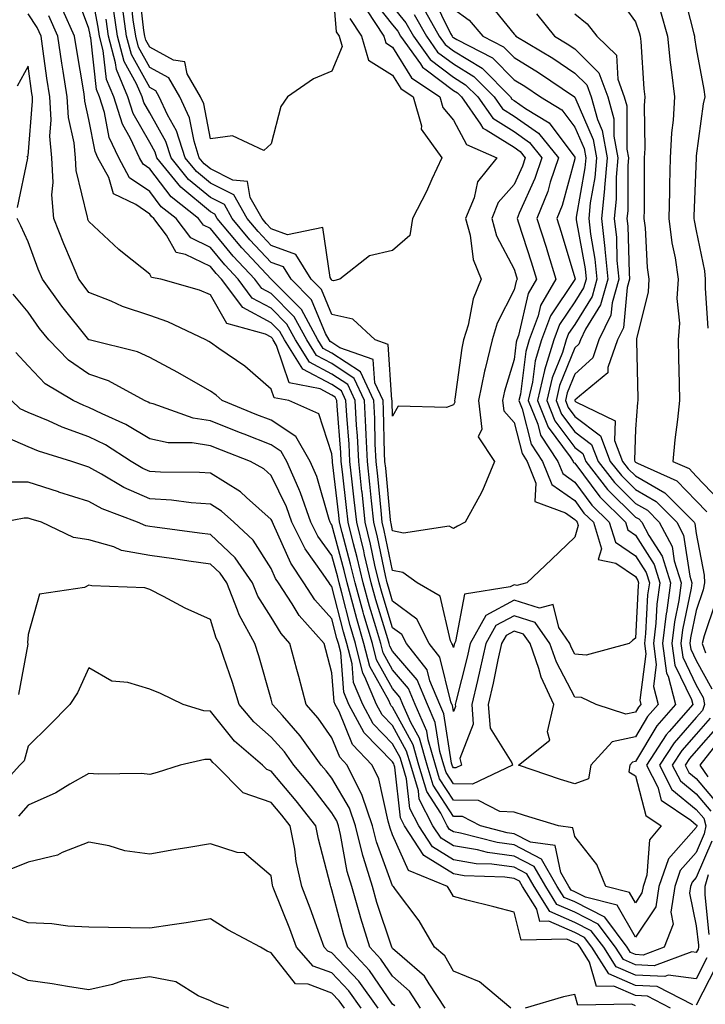
# Model space of a CAD drawing. Units: inches. Extents: x 1026563 to 1029203, y 7218698 to 7221338.
# Drawn here: x 1028207 to 1028320, y 7221003 to 7221165 of the extents above; entities that cross this region are included whole.
import ezdxf

# ---------------------------------------------------------------- set-up
doc = ezdxf.new("R2010")
doc.units = ezdxf.units.IN
doc.header["$MEASUREMENT"] = 0
doc.layers.add('Contour_10267218', color=7, linetype='Continuous', true_color=0x997854)

msp = doc.modelspace()

# ---------------------------------------------------------------- linework, layer by layer
at = {"layer": 'Contour_10267218'}
for points in [[(1028271.6, 7221165.47, 2963), (1028273.6, 7221161.92, 2963), (1028275.45, 7221159.32, 2963), (1028278.05, 7221157.35, 2963), (1028281.43, 7221155.3, 2963), (1028284.75, 7221151.92, 2963), (1028286.12, 7221149.99, 2963), (1028288.05, 7221148.78, 2963), (1028292.09, 7221145.96, 2963), (1028295.35, 7221141.92, 2963), (1028294.01, 7221137.88, 2963), (1028293.6, 7221136.37, 2963), (1028291.82, 7221131.92, 2963), (1028293.32, 7221127.19, 2963), (1028293.56, 7221126.41, 2963), (1028294.94, 7221121.92, 2963), (1028292.41, 7221117.56, 2963), (1028292.01, 7221115.88, 2963), (1028290.55, 7221111.92, 2963), (1028289.96, 7221110.01, 2963), (1028289.09, 7221102.96, 2963), (1028288.85, 7221101.92, 2963), (1028289.38, 7221100.59, 2963), (1028290.86, 7221094.73, 2963), (1028292.74, 7221091.92, 2963), (1028294.24, 7221088.11, 2963), (1028298.05, 7221085.46, 2963), (1028299.55, 7221083.42, 2963), (1028301.1, 7221081.92, 2963), (1028302.44, 7221077.53, 2963), (1028301.92, 7221075.79, 2963), (1028304.81, 7221075.16, 2963), (1028308.05, 7221072.94, 2963), (1028308.44, 7221072.31, 2963), (1028308.56, 7221071.92, 2963), (1028308.5, 7221071.47, 2963), (1028308.05, 7221062.84, 2963), (1028307.54, 7221062.43, 2963), (1028306.98, 7221061.92, 2963), (1028299.94, 7221060.03, 2963), (1028298.05, 7221060.16, 2963), (1028297.44, 7221061.31, 2963), (1028297.23, 7221061.92, 2963), (1028295.39, 7221064.58, 2963), (1028294.48, 7221068.35, 2963), (1028292.23, 7221067.74, 2963), (1028288.05, 7221069.05, 2963), (1028283.4, 7221066.57, 2963), (1028280.8, 7221061.92, 2963), (1028280.3, 7221059.67, 2963), (1028278.44, 7221052.31, 2963), (1028278.36, 7221051.92, 2963), (1028278.38, 7221051.59, 2963), (1028278.05, 7221050.75, 2963), (1028277.89, 7221051.76, 2963), (1028277.82, 7221051.92, 2963), (1028277.66, 7221052.31, 2963), (1028275.82, 7221059.69, 2963), (1028274.07, 7221061.92, 2963), (1028272.05, 7221065.92, 2963), (1028268.05, 7221068.91, 2963), (1028267.35, 7221071.22, 2963), (1028267.13, 7221071.92, 2963), (1028266.86, 7221073.11, 2963), (1028265.55, 7221079.42, 2963), (1028264.94, 7221081.92, 2963), (1028264.57, 7221085.4, 2963), (1028264.32, 7221088.19, 2963), (1028263.91, 7221091.92, 2963), (1028263.69, 7221096.28, 2963), (1028263.66, 7221097.53, 2963), (1028263.42, 7221101.92, 2963), (1028261.72, 7221105.59, 2963), (1028258.05, 7221108.03, 2963), (1028255.49, 7221109.36, 2963), (1028253.91, 7221111.92, 2963), (1028251.84, 7221115.71, 2963), (1028248.05, 7221119.54, 2963), (1028246.49, 7221120.36, 2963), (1028245.34, 7221121.92, 2963), (1028241.82, 7221125.69, 2963), (1028238.05, 7221130.24, 2963), (1028236.92, 7221130.79, 2963), (1028236.06, 7221131.92, 2963), (1028231.59, 7221135.46, 2963), (1028228.05, 7221140.08, 2963), (1028226.96, 7221140.83, 2963), (1028226.37, 7221141.92, 2963), (1028224.89, 7221145.08, 2963), (1028223.56, 7221147.43, 2963), (1028222.13, 7221151.92, 2963), (1028220.92, 7221154.79, 2963), (1028220.39, 7221159.58, 2963), (1028219.77, 7221161.92, 2963), (1028219.55, 7221163.42, 2963), (1028218.05, 7221171.63, 2963)], [(1028258.05, 7221171.41, 2958), (1028258.75, 7221162.62, 2958), (1028259.24, 7221161.92, 2958), (1028259.73, 7221160.24, 2958), (1028258.05, 7221156.18, 2958), (1028255.04, 7221154.93, 2958), (1028250.76, 7221151.92, 2958), (1028249.63, 7221150.34, 2958), (1028248.05, 7221144.22, 2958), (1028246.84, 7221143.13, 2958), (1028241.66, 7221145.53, 2958), (1028238.05, 7221145.01, 2958), (1028236.94, 7221150.81, 2958), (1028236.41, 7221151.92, 2958), (1028234.24, 7221155.73, 2958), (1028233.81, 7221157.68, 2958), (1028231.98, 7221157.99, 2958), (1028228.05, 7221160.1, 2958), (1028227.41, 7221161.28, 2958), (1028227.23, 7221161.92, 2958), (1028227.09, 7221162.88, 2958), (1028226.25, 7221170.12, 2958)], [(1028272.95, 7221166.82, 2964), (1028275.73, 7221161.92, 2964), (1028276.68, 7221160.55, 2964), (1028278.05, 7221159.52, 2964), (1028282.78, 7221156.65, 2964), (1028287.44, 7221151.92, 2964), (1028287.7, 7221151.57, 2964), (1028288.05, 7221151.35, 2964), (1028289.94, 7221150.03, 2964), (1028293.81, 7221147.68, 2964), (1028298.05, 7221142, 2964), (1028298.07, 7221141.94, 2964), (1028298.07, 7221141.9, 2964), (1028298.05, 7221141.74, 2964), (1028295.94, 7221134.03, 2964), (1028295.1, 7221131.92, 2964), (1028295.8, 7221129.67, 2964), (1028298.05, 7221122.13, 2964), (1028298.09, 7221121.96, 2964), (1028298.09, 7221121.92, 2964), (1028298.07, 7221121.9, 2964), (1028298.05, 7221121.84, 2964), (1028294.07, 7221115.9, 2964), (1028292.58, 7221111.92, 2964), (1028291.51, 7221108.46, 2964), (1028291.08, 7221104.95, 2964), (1028290.37, 7221101.92, 2964), (1028291.94, 7221098.03, 2964), (1028292.39, 7221096.26, 2964), (1028295.26, 7221091.92, 2964), (1028296.06, 7221089.93, 2964), (1028298.05, 7221088.52, 2964), (1028300.86, 7221084.73, 2964), (1028303.73, 7221081.92, 2964), (1028304.75, 7221078.62, 2964), (1028308.05, 7221076.35, 2964), (1028309.77, 7221073.64, 2964), (1028310.32, 7221071.92, 2964), (1028310.04, 7221069.93, 2964), (1028309.71, 7221063.58, 2964), (1028309.51, 7221061.92, 2964), (1028309.73, 7221060.24, 2964), (1028308.75, 7221052.62, 2964), (1028308.93, 7221051.92, 2964), (1028308.52, 7221051.45, 2964), (1028308.05, 7221050.65, 2964), (1028306.43, 7221050.3, 2964), (1028301.57, 7221051.92, 2964), (1028299.16, 7221053.03, 2964), (1028298.05, 7221053.11, 2964), (1028295.02, 7221058.89, 2964), (1028293.95, 7221061.92, 2964), (1028291.53, 7221065.4, 2964), (1028288.05, 7221066.51, 2964), (1028285.06, 7221064.91, 2964), (1028283.4, 7221061.92, 2964), (1028282.42, 7221057.55, 2964), (1028282, 7221055.87, 2964), (1028281.08, 7221051.92, 2964), (1028281.33, 7221048.64, 2964), (1028279.12, 7221042.99, 2964), (1028279.38, 7221041.92, 2964), (1028278.48, 7221041.49, 2964), (1028278.05, 7221041.49, 2964), (1028277.89, 7221041.76, 2964), (1028277.84, 7221041.92, 2964), (1028277.74, 7221042.23, 2964), (1028276.49, 7221050.36, 2964), (1028275.8, 7221051.92, 2964), (1028274.16, 7221055.81, 2964), (1028273.71, 7221057.58, 2964), (1028270.32, 7221061.92, 2964), (1028269.55, 7221063.42, 2964), (1028268.05, 7221064.54, 2964), (1028266.31, 7221070.18, 2964), (1028265.82, 7221071.92, 2964), (1028265.14, 7221074.83, 2964), (1028264.42, 7221078.29, 2964), (1028263.54, 7221081.92, 2964), (1028263.01, 7221086.88, 2964), (1028262.99, 7221086.98, 2964), (1028262.46, 7221091.92, 2964), (1028262.25, 7221096.12, 2964), (1028262.11, 7221097.86, 2964), (1028261.9, 7221101.92, 2964), (1028260.69, 7221104.56, 2964), (1028258.05, 7221106.3, 2964), (1028254.36, 7221108.23, 2964), (1028252.07, 7221111.92, 2964), (1028250.65, 7221114.52, 2964), (1028248.05, 7221117.15, 2964), (1028244.92, 7221118.8, 2964), (1028242.6, 7221121.92, 2964), (1028240.41, 7221124.28, 2964), (1028238.05, 7221127.12, 2964), (1028234.83, 7221128.7, 2964), (1028232.41, 7221131.92, 2964), (1028229.96, 7221133.83, 2964), (1028228.05, 7221136.35, 2964), (1028224.75, 7221138.62, 2964), (1028222.95, 7221141.92, 2964), (1028221.39, 7221145.26, 2964), (1028220.61, 7221149.36, 2964), (1028219.79, 7221151.92, 2964), (1028219.28, 7221153.15, 2964), (1028218.34, 7221161.63, 2964), (1028218.26, 7221161.92, 2964), (1028218.25, 7221162.12, 2964), (1028218.05, 7221163.17, 2964), (1028215.69, 7221169.56, 2964)], [(1028315.78, 7221169.65, 2972), (1028317.64, 7221162.33, 2972), (1028317.76, 7221161.92, 2972), (1028317.78, 7221161.65, 2972), (1028318.05, 7221159.91, 2972), (1028319.3, 7221153.17, 2972), (1028319.48, 7221151.92, 2972), (1028319.18, 7221150.79, 2972), (1028318.05, 7221142.25, 2972), (1028318.01, 7221141.96, 2972), (1028318.01, 7221141.92, 2972), (1028318.01, 7221141.88, 2972), (1028317.66, 7221132.31, 2972), (1028317.64, 7221131.92, 2972), (1028317.7, 7221131.57, 2972), (1028318.05, 7221129.89, 2972), (1028319.4, 7221123.27, 2972), (1028319.53, 7221121.92, 2972), (1028319.51, 7221120.46, 2972), (1028319.96, 7221113.83, 2972)], [(1028274.59, 7221168.46, 2965), (1028277.58, 7221162.39, 2965), (1028277.84, 7221161.92, 2965), (1028277.93, 7221161.8, 2965), (1028278.05, 7221161.71, 2965), (1028278.6, 7221161.37, 2965), (1028284.5, 7221158.37, 2965), (1028288.05, 7221154.75, 2965), (1028289.81, 7221153.68, 2965), (1028292.39, 7221151.92, 2965), (1028295.92, 7221149.79, 2965), (1028298.05, 7221146.94, 2965), (1028299.57, 7221143.44, 2965), (1028299.85, 7221141.92, 2965), (1028299.71, 7221140.26, 2965), (1028298.26, 7221132.13, 2965), (1028298.25, 7221131.92, 2965), (1028298.28, 7221131.69, 2965), (1028299.73, 7221123.6, 2965), (1028299.89, 7221121.92, 2965), (1028299.48, 7221120.49, 2965), (1028298.05, 7221118.17, 2965), (1028295.53, 7221114.44, 2965), (1028294.61, 7221111.92, 2965), (1028293.07, 7221106.94, 2965), (1028293.07, 7221106.9, 2965), (1028291.9, 7221101.92, 2965), (1028293.67, 7221097.55, 2965), (1028297.29, 7221092.68, 2965), (1028297.8, 7221091.92, 2965), (1028297.85, 7221091.72, 2965), (1028298.05, 7221091.61, 2965), (1028302.19, 7221086.06, 2965), (1028306.39, 7221081.92, 2965), (1028306.78, 7221080.65, 2965), (1028308.05, 7221079.77, 2965), (1028311.1, 7221074.97, 2965), (1028312.05, 7221071.92, 2965), (1028311.57, 7221068.4, 2965), (1028311.41, 7221065.28, 2965), (1028311, 7221061.92, 2965), (1028311.47, 7221058.5, 2965), (1028311, 7221054.87, 2965), (1028311.78, 7221051.92, 2965), (1028310.04, 7221049.93, 2965), (1028308.05, 7221046.59, 2965), (1028304.22, 7221045.75, 2965), (1028300.67, 7221041.92, 2965), (1028300.32, 7221039.65, 2965), (1028298.05, 7221038.81, 2965), (1028295.69, 7221039.56, 2965), (1028288.75, 7221041.92, 2965), (1028293.95, 7221046.02, 2965), (1028293.54, 7221047.41, 2965), (1028294.57, 7221051.92, 2965), (1028292.52, 7221056.39, 2965), (1028292.13, 7221057.84, 2965), (1028290.67, 7221061.92, 2965), (1028289.59, 7221063.46, 2965), (1028288.05, 7221063.95, 2965), (1028286.72, 7221063.25, 2965), (1028285.98, 7221061.92, 2965), (1028285.39, 7221059.26, 2965), (1028284.59, 7221055.38, 2965), (1028283.79, 7221051.92, 2965), (1028284.1, 7221047.97, 2965), (1028287.7, 7221042.27, 2965), (1028287.8, 7221041.92, 2965), (1028281.19, 7221038.78, 2965), (1028278.05, 7221038.81, 2965), (1028276.84, 7221040.71, 2965), (1028276.47, 7221041.92, 2965), (1028275.82, 7221044.15, 2965), (1028275.08, 7221048.95, 2965), (1028273.79, 7221051.92, 2965), (1028272.07, 7221055.94, 2965), (1028268.05, 7221060.69, 2965), (1028267.6, 7221061.47, 2965), (1028267.48, 7221061.92, 2965), (1028267.27, 7221062.7, 2965), (1028265.28, 7221069.15, 2965), (1028264.5, 7221071.92, 2965), (1028263.44, 7221076.53, 2965), (1028263.3, 7221077.17, 2965), (1028262.13, 7221081.92, 2965), (1028261.74, 7221085.61, 2965), (1028261.39, 7221088.58, 2965), (1028261.02, 7221091.92, 2965), (1028260.88, 7221094.75, 2965), (1028260.51, 7221099.46, 2965), (1028260.37, 7221101.92, 2965), (1028259.65, 7221103.52, 2965), (1028258.05, 7221104.58, 2965), (1028253.25, 7221107.12, 2965), (1028250.24, 7221111.92, 2965), (1028249.46, 7221113.33, 2965), (1028248.05, 7221114.75, 2965), (1028243.36, 7221117.23, 2965), (1028239.89, 7221121.92, 2965), (1028239.01, 7221122.88, 2965), (1028238.05, 7221124.01, 2965), (1028233.97, 7221126, 2965), (1028232.42, 7221126.3, 2965), (1028230.82, 7221129.15, 2965), (1028228.73, 7221131.92, 2965), (1028228.36, 7221132.23, 2965), (1028228.05, 7221132.62, 2965), (1028225.78, 7221134.19, 2965), (1028222.09, 7221135.96, 2965), (1028221.33, 7221138.64, 2965), (1028219.53, 7221141.92, 2965), (1028219.07, 7221142.94, 2965), (1028218.05, 7221148.21, 2965), (1028217.37, 7221151.24, 2965), (1028217.31, 7221151.92, 2965), (1028217.19, 7221152.78, 2965), (1028216, 7221159.87, 2965), (1028215.69, 7221161.92, 2965), (1028213.77, 7221166.2, 2965)], [(1028264.48, 7221168.35, 2961), (1028268.05, 7221163.78, 2961), (1028268.89, 7221162.76, 2961), (1028269.34, 7221161.92, 2961), (1028272.62, 7221157.35, 2961), (1028272.95, 7221156.82, 2961), (1028273.56, 7221156.41, 2961), (1028278.05, 7221152.99, 2961), (1028278.71, 7221152.58, 2961), (1028279.38, 7221151.92, 2961), (1028282.52, 7221147.45, 2961), (1028282.89, 7221146.76, 2961), (1028283.44, 7221146.53, 2961), (1028288.05, 7221143.64, 2961), (1028289.07, 7221142.94, 2961), (1028289.89, 7221141.92, 2961), (1028289.44, 7221140.53, 2961), (1028288.05, 7221137.49, 2961), (1028285.45, 7221134.52, 2961), (1028284.4, 7221131.92, 2961), (1028285.18, 7221129.05, 2961), (1028288.05, 7221123.58, 2961), (1028288.46, 7221122.33, 2961), (1028288.58, 7221121.92, 2961), (1028288.38, 7221121.59, 2961), (1028288.05, 7221120.14, 2961), (1028285.28, 7221114.69, 2961), (1028284.44, 7221111.92, 2961), (1028283.3, 7221107.17, 2961), (1028283.19, 7221106.78, 2961), (1028282.21, 7221101.92, 2961), (1028282.74, 7221097.23, 2961), (1028282.11, 7221095.98, 2961), (1028284.83, 7221091.92, 2961), (1028282.87, 7221087.1, 2961), (1028282.33, 7221086.2, 2961), (1028280, 7221081.92, 2961), (1028278.73, 7221081.24, 2961), (1028278.05, 7221080.87, 2961), (1028277.37, 7221081.24, 2961), (1028269.85, 7221080.12, 2961), (1028268.05, 7221080.49, 2961), (1028267.8, 7221081.67, 2961), (1028267.74, 7221081.92, 2961), (1028267.7, 7221082.27, 2961), (1028266.92, 7221090.79, 2961), (1028266.78, 7221091.92, 2961), (1028266.72, 7221093.25, 2961), (1028266.55, 7221100.42, 2961), (1028266.47, 7221101.92, 2961), (1028265.12, 7221104.85, 2961), (1028264.85, 7221108.72, 2961), (1028259.34, 7221110.63, 2961), (1028258.05, 7221111.49, 2961), (1028257.76, 7221111.63, 2961), (1028257.58, 7221111.92, 2961), (1028257.01, 7221112.96, 2961), (1028254.67, 7221118.54, 2961), (1028251.35, 7221121.92, 2961), (1028250.08, 7221123.95, 2961), (1028248.05, 7221124.69, 2961), (1028244.55, 7221128.42, 2961), (1028241.62, 7221131.92, 2961), (1028240.34, 7221134.21, 2961), (1028238.05, 7221135.36, 2961), (1028234.46, 7221138.33, 2961), (1028231.57, 7221141.92, 2961), (1028230.71, 7221144.58, 2961), (1028228.05, 7221149.3, 2961), (1028227.11, 7221150.98, 2961), (1028226.8, 7221151.92, 2961), (1028225.88, 7221154.09, 2961), (1028223.87, 7221157.74, 2961), (1028222.76, 7221161.92, 2961), (1028222.15, 7221166.02, 2961)], [(1028260.98, 7221164.85, 2959), (1028262.93, 7221161.92, 2959), (1028264.09, 7221157.96, 2959), (1028268.05, 7221155.49, 2959), (1028269.42, 7221153.29, 2959), (1028271.43, 7221151.92, 2959), (1028272.78, 7221147.19, 2959), (1028272.76, 7221146.63, 2959), (1028276.16, 7221141.92, 2959), (1028274.53, 7221138.4, 2959), (1028273.64, 7221136.33, 2959), (1028271.33, 7221131.92, 2959), (1028270.88, 7221129.09, 2959), (1028268.05, 7221126.63, 2959), (1028264.22, 7221125.75, 2959), (1028259.34, 7221121.92, 2959), (1028258.3, 7221121.67, 2959), (1028258.05, 7221121.72, 2959), (1028257.99, 7221121.86, 2959), (1028257.93, 7221121.92, 2959), (1028257.76, 7221122.21, 2959), (1028256.57, 7221130.44, 2959), (1028250.73, 7221129.24, 2959), (1028248.05, 7221130.22, 2959), (1028247.23, 7221131.1, 2959), (1028246.55, 7221131.92, 2959), (1028244.59, 7221135.38, 2959), (1028244.14, 7221138.01, 2959), (1028241.76, 7221138.21, 2959), (1028238.05, 7221140.06, 2959), (1028237.03, 7221140.9, 2959), (1028236.21, 7221141.92, 2959), (1028235.35, 7221144.62, 2959), (1028234.61, 7221148.48, 2959), (1028233.03, 7221151.92, 2959), (1028231.21, 7221155.08, 2959), (1028228.05, 7221156.78, 2959), (1028226.23, 7221160.1, 2959), (1028225.75, 7221161.92, 2959), (1028225.35, 7221164.62, 2959), (1028224.87, 7221168.74, 2959)], [(1028304.85, 7221168.72, 2970), (1028308.05, 7221164.3, 2970), (1028308.66, 7221162.53, 2970), (1028308.83, 7221161.92, 2970), (1028308.93, 7221161.04, 2970), (1028309.4, 7221153.27, 2970), (1028309.55, 7221151.92, 2970), (1028309.48, 7221150.49, 2970), (1028309.55, 7221143.42, 2970), (1028309.48, 7221141.92, 2970), (1028309.46, 7221140.51, 2970), (1028309.44, 7221133.31, 2970), (1028309.42, 7221131.92, 2970), (1028309.61, 7221130.36, 2970), (1028309.96, 7221123.83, 2970), (1028310.24, 7221121.92, 2970), (1028310.12, 7221119.85, 2970), (1028308.21, 7221112.08, 2970), (1028308.21, 7221111.76, 2970), (1028308.4, 7221102.27, 2970), (1028308.4, 7221101.92, 2970), (1028308.38, 7221101.59, 2970), (1028308.05, 7221097.21, 2970), (1028307.85, 7221092.12, 2970), (1028307.93, 7221091.92, 2970), (1028307.99, 7221091.86, 2970), (1028308.05, 7221091.78, 2970), (1028308.36, 7221091.61, 2970), (1028314.85, 7221088.72, 2970), (1028318.05, 7221085.44, 2970), (1028319.77, 7221083.64, 2970)], [(1028283.71, 7221167.58, 2967), (1028288.05, 7221162.27, 2967), (1028288.21, 7221162.08, 2967), (1028288.32, 7221161.92, 2967), (1028294.42, 7221158.29, 2967), (1028298.05, 7221155.85, 2967), (1028300.02, 7221153.89, 2967), (1028300.73, 7221151.92, 2967), (1028301.78, 7221148.19, 2967), (1028302.54, 7221146.41, 2967), (1028303.36, 7221141.92, 2967), (1028302.95, 7221137.02, 2967), (1028302.91, 7221136.78, 2967), (1028302.44, 7221131.92, 2967), (1028302.99, 7221126.98, 2967), (1028303.01, 7221126.88, 2967), (1028303.48, 7221121.92, 2967), (1028302.29, 7221117.68, 2967), (1028299.83, 7221113.7, 2967), (1028298.97, 7221111.92, 2967), (1028298.73, 7221111.24, 2967), (1028298.05, 7221110.61, 2967), (1028295.55, 7221104.42, 2967), (1028294.96, 7221101.92, 2967), (1028295.84, 7221099.71, 2967), (1028298.05, 7221096.76, 2967), (1028300.82, 7221094.69, 2967), (1028301.88, 7221091.92, 2967), (1028304.57, 7221088.44, 2967), (1028308.05, 7221085.01, 2967), (1028310.02, 7221083.89, 2967), (1028311.96, 7221081.92, 2967), (1028314.05, 7221077.92, 2967), (1028314.4, 7221075.57, 2967), (1028315.55, 7221071.92, 2967), (1028315.16, 7221069.03, 2967), (1028314.44, 7221065.53, 2967), (1028314.01, 7221061.92, 2967), (1028314.5, 7221058.37, 2967), (1028317.25, 7221052.72, 2967), (1028317.46, 7221051.92, 2967), (1028313.6, 7221047.47, 2967), (1028313.09, 7221046.88, 2967), (1028309.87, 7221041.92, 2967), (1028311.7, 7221038.27, 2967), (1028312.25, 7221036.12, 2967), (1028317.13, 7221032.84, 2967), (1028318.05, 7221032.1, 2967), (1028318.13, 7221032, 2967), (1028318.15, 7221031.92, 2967), (1028318.13, 7221031.84, 2967), (1028318.05, 7221031.63, 2967), (1028313.46, 7221026.51, 2967), (1028311.9, 7221021.92, 2967), (1028311.37, 7221018.6, 2967), (1028308.05, 7221013.56, 2967), (1028305, 7221018.87, 2967), (1028299.81, 7221020.16, 2967), (1028298.05, 7221021.06, 2967), (1028297.44, 7221021.31, 2967), (1028297.07, 7221021.92, 2967), (1028295.75, 7221024.22, 2967), (1028294.81, 7221028.68, 2967), (1028290.76, 7221029.21, 2967), (1028288.05, 7221030.61, 2967), (1028286.9, 7221030.77, 2967), (1028282.5, 7221031.92, 2967), (1028279.57, 7221033.44, 2967), (1028278.05, 7221033.46, 2967), (1028274.73, 7221038.6, 2967), (1028273.75, 7221041.92, 2967), (1028272.46, 7221046.33, 2967), (1028271.04, 7221048.93, 2967), (1028269.75, 7221051.92, 2967), (1028269.24, 7221053.11, 2967), (1028268.05, 7221054.52, 2967), (1028265.39, 7221059.26, 2967), (1028264.71, 7221061.92, 2967), (1028263.32, 7221066.65, 2967), (1028263.21, 7221067.08, 2967), (1028261.86, 7221071.92, 2967), (1028261.14, 7221075.01, 2967), (1028259.75, 7221080.22, 2967), (1028259.32, 7221081.92, 2967), (1028259.2, 7221083.07, 2967), (1028258.17, 7221091.8, 2967), (1028258.15, 7221091.92, 2967), (1028258.15, 7221092.02, 2967), (1028258.05, 7221093.19, 2967), (1028255.9, 7221099.77, 2967), (1028250.98, 7221101.92, 2967), (1028248.52, 7221102.39, 2967), (1028248.05, 7221103.83, 2967), (1028243.73, 7221107.6, 2967), (1028239.44, 7221110.53, 2967), (1028238.05, 7221111.51, 2967), (1028237.8, 7221111.67, 2967), (1028237.31, 7221111.92, 2967), (1028231.02, 7221114.89, 2967), (1028228.05, 7221115.92, 2967), (1028223.56, 7221117.43, 2967), (1028221.68, 7221118.29, 2967), (1028218.05, 7221119.75, 2967), (1028217.09, 7221120.96, 2967), (1028216.39, 7221121.92, 2967), (1028215.2, 7221124.77, 2967), (1028213.89, 7221127.76, 2967), (1028212.25, 7221131.92, 2967), (1028211.94, 7221135.81, 2967), (1028212.15, 7221137.82, 2967), (1028211.94, 7221141.92, 2967), (1028211.62, 7221145.49, 2967), (1028211.84, 7221148.13, 2967), (1028211.59, 7221151.92, 2967), (1028211.12, 7221154.99, 2967), (1028210.53, 7221159.44, 2967), (1028210.18, 7221161.92, 2967), (1028209.51, 7221163.38, 2967), (1028208.05, 7221165.63, 2967)], [(1028278.05, 7221166.41, 2966), (1028280.67, 7221164.54, 2966), (1028282.89, 7221161.92, 2966), (1028286.31, 7221160.18, 2966), (1028288.05, 7221158.42, 2966), (1028292.07, 7221155.94, 2966), (1028297.99, 7221151.92, 2966), (1028298.03, 7221151.9, 2966), (1028298.05, 7221151.86, 2966), (1028301.06, 7221144.93, 2966), (1028301.6, 7221141.92, 2966), (1028301.33, 7221138.64, 2966), (1028300.59, 7221134.46, 2966), (1028300.35, 7221131.92, 2966), (1028300.63, 7221129.34, 2966), (1028301.37, 7221125.24, 2966), (1028301.68, 7221121.92, 2966), (1028300.88, 7221119.09, 2966), (1028298.05, 7221114.48, 2966), (1028297.01, 7221112.96, 2966), (1028296.62, 7221111.92, 2966), (1028296, 7221109.87, 2966), (1028294.3, 7221105.67, 2966), (1028293.44, 7221101.92, 2966), (1028294.75, 7221098.62, 2966), (1028298.05, 7221094.21, 2966), (1028299.36, 7221093.23, 2966), (1028299.87, 7221091.92, 2966), (1028303.44, 7221087.31, 2966), (1028308.05, 7221082.76, 2966), (1028308.58, 7221082.45, 2966), (1028309.1, 7221081.92, 2966), (1028310.26, 7221079.71, 2966), (1028312.42, 7221076.3, 2966), (1028313.81, 7221071.92, 2966), (1028313.13, 7221067, 2966), (1028313.09, 7221066.88, 2966), (1028312.5, 7221061.92, 2966), (1028313.17, 7221057.04, 2966), (1028313.42, 7221056.55, 2966), (1028314.61, 7221051.92, 2966), (1028311.57, 7221048.4, 2966), (1028308.05, 7221042.51, 2966), (1028307.56, 7221042.41, 2966), (1028307.11, 7221041.92, 2966), (1028306.94, 7221040.81, 2966), (1028308.05, 7221040.14, 2966), (1028309.73, 7221033.6, 2966), (1028312.25, 7221031.92, 2966), (1028310.35, 7221029.62, 2966), (1028309.92, 7221023.8, 2966), (1028309.28, 7221021.92, 2966), (1028309.1, 7221020.87, 2966), (1028308.05, 7221019.24, 2966), (1028307.07, 7221020.94, 2966), (1028303.15, 7221021.92, 2966), (1028301.66, 7221025.53, 2966), (1028298.05, 7221030.18, 2966), (1028297.74, 7221031.61, 2966), (1028295.37, 7221031.92, 2966), (1028289.77, 7221033.64, 2966), (1028288.05, 7221034.19, 2966), (1028285.69, 7221034.28, 2966), (1028282.21, 7221036.08, 2966), (1028278.05, 7221036.14, 2966), (1028275.78, 7221039.65, 2966), (1028275.1, 7221041.92, 2966), (1028273.89, 7221046.08, 2966), (1028273.66, 7221047.53, 2966), (1028271.76, 7221051.92, 2966), (1028270.67, 7221054.54, 2966), (1028268.05, 7221057.6, 2966), (1028266.51, 7221060.38, 2966), (1028266.1, 7221061.92, 2966), (1028265.3, 7221064.67, 2966), (1028264.24, 7221068.11, 2966), (1028263.19, 7221071.92, 2966), (1028262.21, 7221076.08, 2966), (1028261.6, 7221078.37, 2966), (1028260.73, 7221081.92, 2966), (1028260.47, 7221084.34, 2966), (1028259.77, 7221090.2, 2966), (1028259.59, 7221091.92, 2966), (1028259.51, 7221093.38, 2966), (1028258.91, 7221101.06, 2966), (1028258.85, 7221101.92, 2966), (1028258.6, 7221102.47, 2966), (1028258.05, 7221102.84, 2966), (1028256.1, 7221103.87, 2966), (1028251, 7221104.87, 2966), (1028248.95, 7221111.02, 2966), (1028248.38, 7221111.92, 2966), (1028248.26, 7221112.13, 2966), (1028248.05, 7221112.37, 2966), (1028247.11, 7221112.86, 2966), (1028240.76, 7221114.63, 2966), (1028238.05, 7221119.36, 2966), (1028236.25, 7221120.12, 2966), (1028229.87, 7221121.92, 2966), (1028228.34, 7221122.21, 2966), (1028228.05, 7221122.74, 2966), (1028223.87, 7221126.1, 2966), (1028222.95, 7221126.82, 2966), (1028218.05, 7221131.39, 2966), (1028217.89, 7221131.76, 2966), (1028217.84, 7221131.92, 2966), (1028217.82, 7221132.15, 2966), (1028215.96, 7221139.83, 2966), (1028215.84, 7221141.92, 2966), (1028215.63, 7221144.34, 2966), (1028214.67, 7221148.54, 2966), (1028214.46, 7221151.92, 2966), (1028213.81, 7221156.16, 2966), (1028213.6, 7221157.47, 2966), (1028212.93, 7221161.92, 2966), (1028211.43, 7221165.3, 2966)], [(1028268.05, 7221166.82, 2962), (1028270.24, 7221164.11, 2962), (1028271.47, 7221161.92, 2962), (1028274.22, 7221158.09, 2962), (1028278.05, 7221155.16, 2962), (1028280.06, 7221153.93, 2962), (1028282.07, 7221151.92, 2962), (1028284.53, 7221148.4, 2962), (1028288.05, 7221146.22, 2962), (1028290.57, 7221144.44, 2962), (1028292.62, 7221141.92, 2962), (1028291.49, 7221138.48, 2962), (1028288.89, 7221132.76, 2962), (1028288.56, 7221131.92, 2962), (1028288.79, 7221131.18, 2962), (1028290.88, 7221124.75, 2962), (1028291.76, 7221121.92, 2962), (1028290.39, 7221119.58, 2962), (1028288.79, 7221112.66, 2962), (1028288.52, 7221111.92, 2962), (1028288.4, 7221111.57, 2962), (1028288.05, 7221108.7, 2962), (1028286.47, 7221103.5, 2962), (1028286.16, 7221101.92, 2962), (1028286.35, 7221100.22, 2962), (1028288.05, 7221098.33, 2962), (1028289.36, 7221093.23, 2962), (1028290.22, 7221091.92, 2962), (1028291.62, 7221088.35, 2962), (1028291.47, 7221085.34, 2962), (1028296.53, 7221083.44, 2962), (1028298.05, 7221082.37, 2962), (1028298.25, 7221082.12, 2962), (1028298.44, 7221081.92, 2962), (1028298.62, 7221081.35, 2962), (1028298.05, 7221079.44, 2962), (1028294.22, 7221075.75, 2962), (1028290.16, 7221071.92, 2962), (1028288.5, 7221071.47, 2962), (1028288.05, 7221071.61, 2962), (1028287.39, 7221071.26, 2962), (1028279.91, 7221070.06, 2962), (1028278.4, 7221062.27, 2962), (1028278.21, 7221061.92, 2962), (1028278.19, 7221061.78, 2962), (1028278.05, 7221061.28, 2962), (1028277.91, 7221061.78, 2962), (1028277.82, 7221061.92, 2962), (1028277.58, 7221062.39, 2962), (1028275.86, 7221069.73, 2962), (1028272.07, 7221071.92, 2962), (1028269.75, 7221073.62, 2962), (1028268.05, 7221073.95, 2962), (1028266.68, 7221080.55, 2962), (1028266.33, 7221081.92, 2962), (1028266.14, 7221083.83, 2962), (1028265.61, 7221089.48, 2962), (1028265.35, 7221091.92, 2962), (1028265.2, 7221094.77, 2962), (1028265.1, 7221098.97, 2962), (1028264.94, 7221101.92, 2962), (1028262.78, 7221106.65, 2962), (1028258.05, 7221109.75, 2962), (1028256.62, 7221110.49, 2962), (1028255.75, 7221111.92, 2962), (1028253.03, 7221116.9, 2962), (1028248.73, 7221121.24, 2962), (1028248.07, 7221121.92, 2962), (1028248.05, 7221121.92, 2962), (1028248.05, 7221121.94, 2962), (1028243.23, 7221127.1, 2962), (1028239.18, 7221131.92, 2962), (1028238.77, 7221132.64, 2962), (1028238.05, 7221132.99, 2962), (1028233.17, 7221137.04, 2962), (1028229.22, 7221141.92, 2962), (1028228.95, 7221142.82, 2962), (1028228.05, 7221144.4, 2962), (1028225.34, 7221149.21, 2962), (1028224.46, 7221151.92, 2962), (1028222.56, 7221156.43, 2962), (1028222.44, 7221157.53, 2962), (1028221.25, 7221161.92, 2962), (1028220.86, 7221164.73, 2962)], [(1028263.73, 7221166.24, 2960), (1028266.6, 7221161.92, 2960), (1028266.94, 7221160.81, 2960), (1028268.05, 7221160.12, 2960), (1028271.17, 7221155.05, 2960), (1028275.82, 7221151.92, 2960), (1028276.31, 7221150.18, 2960), (1028278.05, 7221148.11, 2960), (1028280.24, 7221144.11, 2960), (1028285.22, 7221141.92, 2960), (1028282, 7221137.97, 2960), (1028281.45, 7221135.32, 2960), (1028280.06, 7221131.92, 2960), (1028280.8, 7221129.17, 2960), (1028281.31, 7221125.18, 2960), (1028282.64, 7221121.92, 2960), (1028281.29, 7221118.68, 2960), (1028280.47, 7221114.34, 2960), (1028279.73, 7221111.92, 2960), (1028279.42, 7221110.55, 2960), (1028278.3, 7221102.17, 2960), (1028278.26, 7221101.92, 2960), (1028278.28, 7221101.69, 2960), (1028278.05, 7221101.24, 2960), (1028276.94, 7221100.81, 2960), (1028268.97, 7221101, 2960), (1028268.05, 7221099.38, 2960), (1028267.99, 7221101.86, 2960), (1028267.99, 7221101.92, 2960), (1028267.93, 7221102.04, 2960), (1028267.31, 7221111.18, 2960), (1028265.16, 7221111.92, 2960), (1028261.49, 7221115.36, 2960), (1028258.05, 7221116.12, 2960), (1028256.33, 7221120.2, 2960), (1028254.65, 7221121.92, 2960), (1028252.11, 7221125.98, 2960), (1028248.05, 7221127.47, 2960), (1028245.9, 7221129.77, 2960), (1028244.09, 7221131.92, 2960), (1028241.92, 7221135.79, 2960), (1028238.05, 7221137.72, 2960), (1028235.75, 7221139.62, 2960), (1028233.89, 7221141.92, 2960), (1028232.48, 7221146.35, 2960), (1028231, 7221148.97, 2960), (1028229.63, 7221151.92, 2960), (1028229.07, 7221152.94, 2960), (1028228.05, 7221153.46, 2960), (1028225.06, 7221158.93, 2960), (1028224.24, 7221161.92, 2960), (1028223.6, 7221166.37, 2960)], [(1028291.76, 7221165.63, 2968), (1028294.69, 7221161.92, 2968), (1028296.8, 7221160.67, 2968), (1028298.05, 7221159.83, 2968), (1028302.01, 7221155.88, 2968), (1028303.46, 7221151.92, 2968), (1028304.46, 7221148.33, 2968), (1028304.48, 7221145.49, 2968), (1028305.12, 7221141.92, 2968), (1028304.87, 7221138.74, 2968), (1028304.87, 7221135.1, 2968), (1028304.55, 7221131.92, 2968), (1028304.89, 7221128.76, 2968), (1028304.98, 7221124.99, 2968), (1028305.28, 7221121.92, 2968), (1028304.18, 7221118.05, 2968), (1028303.97, 7221116, 2968), (1028302.01, 7221111.92, 2968), (1028301, 7221108.97, 2968), (1028298.05, 7221106.3, 2968), (1028296.78, 7221103.19, 2968), (1028296.49, 7221101.92, 2968), (1028296.94, 7221100.81, 2968), (1028298.05, 7221099.32, 2968), (1028302.27, 7221096.14, 2968), (1028303.89, 7221091.92, 2968), (1028305.71, 7221089.58, 2968), (1028308.05, 7221087.27, 2968), (1028311.47, 7221085.34, 2968), (1028314.83, 7221081.92, 2968), (1028315.92, 7221079.79, 2968), (1028316.96, 7221073.01, 2968), (1028317.31, 7221071.92, 2968), (1028317.19, 7221071.06, 2968), (1028315.78, 7221064.19, 2968), (1028315.51, 7221061.92, 2968), (1028315.82, 7221059.69, 2968), (1028318.05, 7221055.1, 2968), (1028319.18, 7221053.05, 2968), (1028319.4, 7221051.92, 2968), (1028319.07, 7221050.9, 2968), (1028318.05, 7221049.75, 2968), (1028314.38, 7221045.59, 2968), (1028311.98, 7221041.92, 2968), (1028314.01, 7221037.88, 2968), (1028318.05, 7221034.63, 2968), (1028319.3, 7221033.17, 2968), (1028319.61, 7221031.92, 2968), (1028319.36, 7221030.61, 2968), (1028318.05, 7221027.51, 2968), (1028315.41, 7221024.56, 2968), (1028314.5, 7221021.92, 2968), (1028313.85, 7221017.72, 2968), (1028314.26, 7221015.71, 2968), (1028312.76, 7221011.92, 2968), (1028309.32, 7221010.65, 2968), (1028308.05, 7221010.71, 2968), (1028307.21, 7221011.08, 2968), (1028306.66, 7221011.92, 2968), (1028302.99, 7221016.86, 2968), (1028298.05, 7221019.38, 2968), (1028296.27, 7221020.14, 2968), (1028295.16, 7221021.92, 2968), (1028292.56, 7221026.43, 2968), (1028288.05, 7221028.78, 2968), (1028285.28, 7221029.15, 2968), (1028279.24, 7221030.73, 2968), (1028278.05, 7221030.94, 2968), (1028277.44, 7221031.31, 2968), (1028277.05, 7221031.92, 2968), (1028275.98, 7221033.99, 2968), (1028273.69, 7221037.56, 2968), (1028272.39, 7221041.92, 2968), (1028271.41, 7221045.28, 2968), (1028268.05, 7221051.43, 2968), (1028267.82, 7221051.69, 2968), (1028267.68, 7221051.92, 2968), (1028267.42, 7221052.55, 2968), (1028264.28, 7221058.15, 2968), (1028263.3, 7221061.92, 2968), (1028262.13, 7221066, 2968), (1028261.49, 7221068.48, 2968), (1028260.55, 7221071.92, 2968), (1028260.08, 7221073.95, 2968), (1028258.05, 7221081.47, 2968), (1028257.85, 7221081.72, 2968), (1028257.76, 7221081.92, 2968), (1028257.6, 7221082.37, 2968), (1028255.55, 7221089.42, 2968), (1028254.48, 7221091.92, 2968), (1028252.13, 7221096, 2968), (1028248.05, 7221098.68, 2968), (1028245.71, 7221099.58, 2968), (1028239.98, 7221101.92, 2968), (1028238.97, 7221102.84, 2968), (1028238.05, 7221103.48, 2968), (1028234.48, 7221105.49, 2968), (1028232.66, 7221106.53, 2968), (1028228.05, 7221109.01, 2968), (1028226.06, 7221109.93, 2968), (1028218.09, 7221111.92, 2968), (1028218.05, 7221111.92, 2968), (1028218.05, 7221111.94, 2968), (1028213.6, 7221117.47, 2968), (1028210.41, 7221121.92, 2968), (1028209.71, 7221123.58, 2968), (1028208.05, 7221128.07, 2968), (1028206.84, 7221130.71, 2968), (1028206.21, 7221131.92, 2968)], [(1028298.05, 7221165.61, 2969), (1028300.1, 7221163.97, 2969), (1028301.7, 7221161.92, 2969), (1028304.91, 7221158.78, 2969), (1028305.12, 7221154.85, 2969), (1028306.17, 7221151.92, 2969), (1028306.59, 7221150.46, 2969), (1028306.62, 7221143.35, 2969), (1028306.88, 7221141.92, 2969), (1028306.78, 7221140.65, 2969), (1028306.78, 7221133.19, 2969), (1028306.64, 7221131.92, 2969), (1028306.78, 7221130.65, 2969), (1028306.98, 7221122.99, 2969), (1028307.07, 7221121.92, 2969), (1028306.68, 7221120.55, 2969), (1028306.04, 7221113.93, 2969), (1028305.06, 7221111.92, 2969), (1028303.48, 7221107.35, 2969), (1028303.48, 7221106.49, 2969), (1028298.81, 7221102.68, 2969), (1028298.05, 7221102, 2969), (1028298.03, 7221101.94, 2969), (1028298.03, 7221101.92, 2969), (1028298.03, 7221101.9, 2969), (1028298.05, 7221101.88, 2969), (1028298.23, 7221101.74, 2969), (1028304.71, 7221098.58, 2969), (1028304.59, 7221095.38, 2969), (1028305.92, 7221091.92, 2969), (1028306.84, 7221090.71, 2969), (1028308.05, 7221089.54, 2969), (1028312.89, 7221086.76, 2969), (1028317.68, 7221081.92, 2969), (1028317.8, 7221081.67, 2969), (1028318.05, 7221080.06, 2969), (1028319.32, 7221073.19, 2969), (1028319.42, 7221071.92, 2969), (1028319.2, 7221070.77, 2969), (1028318.05, 7221067.39, 2969), (1028317.11, 7221062.86, 2969), (1028317.01, 7221061.92, 2969), (1028317.13, 7221061, 2969), (1028318.05, 7221059.13, 2969), (1028320.61, 7221054.48, 2969)], [(1028312.13, 7221166, 2971), (1028313.3, 7221161.92, 2971), (1028313.73, 7221157.6, 2971), (1028313.99, 7221155.98, 2971), (1028314.44, 7221151.92, 2971), (1028314.22, 7221148.09, 2971), (1028313.95, 7221146.02, 2971), (1028313.75, 7221141.92, 2971), (1028313.66, 7221137.53, 2971), (1028313.62, 7221136.35, 2971), (1028313.54, 7221131.92, 2971), (1028314.03, 7221127.9, 2971), (1028314.55, 7221125.42, 2971), (1028315.06, 7221121.92, 2971), (1028314.87, 7221118.74, 2971), (1028315.3, 7221114.67, 2971), (1028315.06, 7221111.92, 2971), (1028315.12, 7221108.99, 2971), (1028315.22, 7221104.75, 2971), (1028315.3, 7221101.92, 2971), (1028314.96, 7221098.83, 2971), (1028314.51, 7221095.46, 2971), (1028314.16, 7221091.92, 2971), (1028316.86, 7221090.73, 2971), (1028318.05, 7221089.5, 2971), (1028321.74, 7221085.61, 2971)], [(1028206.27, 7221133.7, 2968), (1028207.97, 7221141.84, 2968), (1028207.97, 7221141.92, 2968), (1028207.85, 7221142.12, 2968), (1028208.05, 7221142.21, 2968), (1028208.77, 7221151.2, 2968), (1028208.73, 7221151.92, 2968), (1028208.64, 7221152.51, 2968), (1028208.05, 7221156.98, 2968), (1028206.25, 7221153.72, 2968)], [(1028320.59, 7221029.38, 2969), (1028318.05, 7221023.4, 2969), (1028317.35, 7221022.62, 2969), (1028317.11, 7221021.92, 2969), (1028316.94, 7221020.81, 2969), (1028318.05, 7221015.47, 2969), (1028318.4, 7221012.27, 2969), (1028318.4, 7221011.92, 2969), (1028318.34, 7221011.63, 2969), (1028318.05, 7221011.06, 2969), (1028317.29, 7221011.16, 2969), (1028311.1, 7221008.87, 2969), (1028308.05, 7221009.03, 2969), (1028306.04, 7221009.91, 2969), (1028304.73, 7221011.92, 2969), (1028301.88, 7221015.75, 2969), (1028298.05, 7221017.7, 2969), (1028295.1, 7221018.97, 2969), (1028293.26, 7221021.92, 2969), (1028291.35, 7221025.22, 2969), (1028288.05, 7221026.94, 2969), (1028283.66, 7221027.53, 2969), (1028282.01, 7221027.96, 2969), (1028278.05, 7221028.62, 2969), (1028276.02, 7221029.89, 2969), (1028274.69, 7221031.92, 2969), (1028272.44, 7221036.31, 2969), (1028272.29, 7221037.68, 2969), (1028271.02, 7221041.92, 2969), (1028270.35, 7221044.22, 2969), (1028268.05, 7221048.44, 2969), (1028266.33, 7221050.2, 2969), (1028265.41, 7221051.92, 2969), (1028263.5, 7221056.47, 2969), (1028263.17, 7221057.04, 2969), (1028261.92, 7221061.92, 2969), (1028261.04, 7221064.91, 2969), (1028259.67, 7221070.3, 2969), (1028259.22, 7221071.92, 2969), (1028259.01, 7221072.88, 2969), (1028258.05, 7221076.41, 2969), (1028255.76, 7221079.63, 2969), (1028254.59, 7221081.92, 2969), (1028252.89, 7221086.76, 2969), (1028252.58, 7221087.39, 2969), (1028250.65, 7221091.92, 2969), (1028249.69, 7221093.56, 2969), (1028248.05, 7221094.65, 2969), (1028243.58, 7221096.39, 2969), (1028242.82, 7221096.69, 2969), (1028238.05, 7221098.6, 2969), (1028235.18, 7221099.05, 2969), (1028228.6, 7221101.37, 2969), (1028228.05, 7221101.49, 2969), (1028227.8, 7221101.67, 2969), (1028227.19, 7221101.92, 2969), (1028221.29, 7221105.16, 2969), (1028218.05, 7221106.28, 2969), (1028214.69, 7221108.56, 2969), (1028211.43, 7221111.92, 2969), (1028209.92, 7221113.8, 2969), (1028208.05, 7221116.49, 2969), (1028205.57, 7221119.44, 2969)], [(1028319.81, 7221010.16, 2970), (1028318.05, 7221006.72, 2970), (1028313.44, 7221007.31, 2970), (1028312.87, 7221007.1, 2970), (1028308.05, 7221007.35, 2970), (1028304.85, 7221008.72, 2970), (1028302.8, 7221011.92, 2970), (1028300.76, 7221014.63, 2970), (1028298.05, 7221016.02, 2970), (1028293.95, 7221017.82, 2970), (1028291.35, 7221021.92, 2970), (1028290.14, 7221024.01, 2970), (1028288.05, 7221025.1, 2970), (1028284.38, 7221025.59, 2970), (1028281.8, 7221025.67, 2970), (1028278.05, 7221026.3, 2970), (1028274.59, 7221028.46, 2970), (1028272.35, 7221031.92, 2970), (1028270.88, 7221034.75, 2970), (1028270.34, 7221039.63, 2970), (1028269.65, 7221041.92, 2970), (1028269.3, 7221043.17, 2970), (1028268.05, 7221045.44, 2970), (1028264.85, 7221048.72, 2970), (1028263.15, 7221051.92, 2970), (1028261.62, 7221055.49, 2970), (1028261.39, 7221058.58, 2970), (1028260.53, 7221061.92, 2970), (1028259.96, 7221063.83, 2970), (1028258.05, 7221071.33, 2970), (1028257.78, 7221071.65, 2970), (1028257.58, 7221071.92, 2970), (1028256.64, 7221073.33, 2970), (1028253.66, 7221077.53, 2970), (1028251.43, 7221081.92, 2970), (1028250.55, 7221084.42, 2970), (1028248.05, 7221089.6, 2970), (1028246.82, 7221090.69, 2970), (1028244.63, 7221091.92, 2970), (1028239.87, 7221093.74, 2970), (1028238.05, 7221094.48, 2970), (1028235.02, 7221094.95, 2970), (1028231.1, 7221094.97, 2970), (1028228.05, 7221095.63, 2970), (1028224.12, 7221097.99, 2970), (1028220.24, 7221099.73, 2970), (1028218.05, 7221100.81, 2970), (1028217.23, 7221101.1, 2970), (1028215.47, 7221101.92, 2970), (1028210.84, 7221104.71, 2970), (1028208.05, 7221107.64, 2970), (1028206, 7221109.87, 2970)], [(1028317.5, 7221002.47, 2971), (1028311.6, 7221005.47, 2971), (1028308.05, 7221005.65, 2971), (1028303.67, 7221007.55, 2971), (1028300.86, 7221011.92, 2971), (1028299.65, 7221013.52, 2971), (1028298.05, 7221014.34, 2971), (1028293.77, 7221016.2, 2971), (1028292.31, 7221016.18, 2971), (1028291.8, 7221018.17, 2971), (1028289.44, 7221021.92, 2971), (1028288.93, 7221022.8, 2971), (1028288.05, 7221023.25, 2971), (1028286.51, 7221023.46, 2971), (1028279.81, 7221023.68, 2971), (1028278.05, 7221023.99, 2971), (1028273.17, 7221027.04, 2971), (1028269.98, 7221031.92, 2971), (1028269.34, 7221033.21, 2971), (1028268.4, 7221041.57, 2971), (1028268.28, 7221041.92, 2971), (1028268.25, 7221042.12, 2971), (1028268.05, 7221042.45, 2971), (1028263.38, 7221047.25, 2971), (1028260.86, 7221051.92, 2971), (1028260.04, 7221053.91, 2971), (1028259.51, 7221060.46, 2971), (1028259.12, 7221061.92, 2971), (1028258.89, 7221062.76, 2971), (1028258.05, 7221066.02, 2971), (1028255.26, 7221069.13, 2971), (1028253.42, 7221071.92, 2971), (1028251.27, 7221075.14, 2971), (1028248.46, 7221081.51, 2971), (1028248.25, 7221081.92, 2971), (1028248.21, 7221082.08, 2971), (1028248.05, 7221082.37, 2971), (1028243.99, 7221085.98, 2971), (1028243.01, 7221086.88, 2971), (1028238.05, 7221089.99, 2971), (1028236.23, 7221090.1, 2971), (1028229.81, 7221090.16, 2971), (1028228.05, 7221090.26, 2971), (1028226.9, 7221090.77, 2971), (1028225, 7221091.92, 2971), (1028220.76, 7221094.63, 2971), (1028218.05, 7221095.96, 2971), (1028213.66, 7221097.53, 2971), (1028211.39, 7221098.58, 2971), (1028208.05, 7221099.97, 2971), (1028206.7, 7221100.57, 2971), (1028205.32, 7221101.92, 2971)], [(1028313.83, 7221001.92, 2972), (1028310, 7221003.87, 2972), (1028308.05, 7221003.97, 2972), (1028304.46, 7221005.51, 2972), (1028301.6, 7221005.47, 2972), (1028300.49, 7221009.48, 2972), (1028298.91, 7221011.92, 2972), (1028298.54, 7221012.41, 2972), (1028298.05, 7221012.68, 2972), (1028296.72, 7221013.25, 2972), (1028289.2, 7221013.07, 2972), (1028288.05, 7221017.68, 2972), (1028284.73, 7221018.6, 2972), (1028280.28, 7221019.69, 2972), (1028278.05, 7221020.28, 2972), (1028277.48, 7221021.35, 2972), (1028277.07, 7221021.92, 2972), (1028270.67, 7221024.54, 2972), (1028268.05, 7221030.44, 2972), (1028267.66, 7221031.53, 2972), (1028267.56, 7221031.92, 2972), (1028267.31, 7221032.66, 2972), (1028265.78, 7221039.65, 2972), (1028264.67, 7221041.92, 2972), (1028261.43, 7221045.3, 2972), (1028259.22, 7221050.75, 2972), (1028258.6, 7221051.92, 2972), (1028258.44, 7221052.31, 2972), (1028258.05, 7221057.1, 2972), (1028257.05, 7221060.92, 2972), (1028256.78, 7221061.92, 2972), (1028252.68, 7221066.55, 2972), (1028251.53, 7221068.44, 2972), (1028249.24, 7221071.92, 2972), (1028248.77, 7221072.64, 2972), (1028248.05, 7221074.26, 2972), (1028245.08, 7221078.95, 2972), (1028241.88, 7221081.92, 2972), (1028239.87, 7221083.74, 2972), (1028238.05, 7221084.87, 2972), (1028234.87, 7221085.1, 2972), (1028231.64, 7221085.51, 2972), (1028228.05, 7221085.75, 2972), (1028223.77, 7221087.64, 2972), (1028220.14, 7221089.83, 2972), (1028218.05, 7221090.98, 2972), (1028215.24, 7221091.92, 2972), (1028209.73, 7221093.6, 2972), (1028208.05, 7221094.3, 2972), (1028203.77, 7221096.2, 2972)], [(1028287.54, 7221001.92, 2973), (1028282.35, 7221006.22, 2973), (1028278.05, 7221007.97, 2973), (1028276.62, 7221010.49, 2973), (1028274.94, 7221011.92, 2973), (1028272.41, 7221016.28, 2973), (1028268.54, 7221021.43, 2973), (1028268.19, 7221021.92, 2973), (1028268.09, 7221021.96, 2973), (1028268.05, 7221022.06, 2973), (1028265.39, 7221029.26, 2973), (1028264.75, 7221031.92, 2973), (1028263.05, 7221036.92, 2973), (1028260.59, 7221041.92, 2973), (1028259.34, 7221043.21, 2973), (1028258.05, 7221046.41, 2973), (1028255.8, 7221049.67, 2973), (1028253.83, 7221051.92, 2973), (1028252.62, 7221056.49, 2973), (1028252.29, 7221057.68, 2973), (1028251.14, 7221061.92, 2973), (1028249.69, 7221063.56, 2973), (1028248.05, 7221066.28, 2973), (1028245.88, 7221069.75, 2973), (1028245, 7221071.92, 2973), (1028242.15, 7221076.02, 2973), (1028238.05, 7221079.87, 2973), (1028236.25, 7221080.12, 2973), (1028228.89, 7221081.08, 2973), (1028228.05, 7221081.2, 2973), (1028227.44, 7221081.31, 2973), (1028226.04, 7221081.92, 2973), (1028220.24, 7221084.11, 2973), (1028218.05, 7221085.32, 2973), (1028213.11, 7221086.86, 2973), (1028213.01, 7221086.88, 2973), (1028208.05, 7221088.48, 2973), (1028204.65, 7221088.52, 2973)], [(1028276.7, 7221001.92, 2974), (1028274.05, 7221005.92, 2974), (1028273.32, 7221007.19, 2974), (1028269.61, 7221010.36, 2974), (1028268.05, 7221011.74, 2974), (1028267.97, 7221011.84, 2974), (1028267.91, 7221011.92, 2974), (1028267.85, 7221012.12, 2974), (1028265.45, 7221019.32, 2974), (1028264.71, 7221021.92, 2974), (1028263.26, 7221026.71, 2974), (1028263.15, 7221027.02, 2974), (1028261.94, 7221031.92, 2974), (1028260.94, 7221034.81, 2974), (1028258.05, 7221039.75, 2974), (1028257.09, 7221040.96, 2974), (1028256.31, 7221041.92, 2974), (1028252.85, 7221046.72, 2974), (1028249.89, 7221050.08, 2974), (1028248.28, 7221051.92, 2974), (1028248.23, 7221052.1, 2974), (1028248.05, 7221052.76, 2974), (1028246.04, 7221059.91, 2974), (1028245.37, 7221061.92, 2974), (1028242.78, 7221066.65, 2974), (1028242.52, 7221067.45, 2974), (1028240.73, 7221071.92, 2974), (1028239.63, 7221073.5, 2974), (1028238.05, 7221074.99, 2974), (1028234.48, 7221075.49, 2974), (1028232, 7221075.87, 2974), (1028228.05, 7221076.41, 2974), (1028223.4, 7221077.27, 2974), (1028222.13, 7221077.84, 2974), (1028218.05, 7221079.01, 2974), (1028215.53, 7221079.4, 2974), (1028210.24, 7221081.92, 2974), (1028208.56, 7221082.43, 2974), (1028208.05, 7221082.58, 2974), (1028207.39, 7221082.58, 2974), (1028203.97, 7221081.92, 2974)], [(1028272.66, 7221001.92, 2975), (1028270.82, 7221004.69, 2975), (1028268.05, 7221007.15, 2975), (1028266.12, 7221009.99, 2975), (1028264.28, 7221011.92, 2975), (1028262.82, 7221016.69, 2975), (1028262.64, 7221017.33, 2975), (1028261.31, 7221021.92, 2975), (1028260.55, 7221024.42, 2975), (1028259.48, 7221030.49, 2975), (1028259.12, 7221031.92, 2975), (1028258.85, 7221032.72, 2975), (1028258.05, 7221034.07, 2975), (1028254.63, 7221038.5, 2975), (1028251.76, 7221041.92, 2975), (1028250.22, 7221044.09, 2975), (1028248.05, 7221046.51, 2975), (1028245.18, 7221049.05, 2975), (1028242.78, 7221051.92, 2975), (1028241.66, 7221055.53, 2975), (1028240.18, 7221059.79, 2975), (1028239.48, 7221061.92, 2975), (1028238.97, 7221062.84, 2975), (1028238.05, 7221065.87, 2975), (1028233.87, 7221067.74, 2975), (1028230.32, 7221069.65, 2975), (1028228.05, 7221070.81, 2975), (1028227.23, 7221071.1, 2975), (1028218.52, 7221071.45, 2975), (1028218.05, 7221071.55, 2975), (1028217.31, 7221071.18, 2975), (1028209.91, 7221070.06, 2975), (1028208.05, 7221063.4, 2975), (1028207.95, 7221062.02, 2975), (1028207.97, 7221061.92, 2975), (1028207.97, 7221061.84, 2975), (1028206.45, 7221053.52, 2975)], [(1028321.23, 7221068.74, 2970), (1028319.32, 7221063.19, 2970), (1028319.01, 7221061.92, 2970), (1028319.55, 7221060.42, 2970)], [(1028268.4, 7221002.27, 2976), (1028268.05, 7221002.58, 2976), (1028264.24, 7221008.11, 2976), (1028260.67, 7221011.92, 2976), (1028260.04, 7221013.91, 2976), (1028258.05, 7221021.37, 2976), (1028257.91, 7221021.78, 2976), (1028257.85, 7221021.92, 2976), (1028257.8, 7221022.17, 2976), (1028255.84, 7221029.71, 2976), (1028255.41, 7221031.92, 2976), (1028252.19, 7221036.06, 2976), (1028248.05, 7221040.94, 2976), (1028247.33, 7221041.2, 2976), (1028246.62, 7221041.92, 2976), (1028242.01, 7221045.88, 2976), (1028238.05, 7221050.77, 2976), (1028236.96, 7221050.83, 2976), (1028233.54, 7221051.92, 2976), (1028229.85, 7221053.72, 2976), (1028228.05, 7221054.44, 2976), (1028224.46, 7221055.51, 2976), (1028221.84, 7221055.71, 2976), (1028218.05, 7221057.92, 2976), (1028216.14, 7221053.83, 2976), (1028214.91, 7221051.92, 2976), (1028211.51, 7221048.46, 2976), (1028208.05, 7221045.03, 2976), (1028207.37, 7221042.6, 2976), (1028206.68, 7221041.92, 2976), (1028202.56, 7221037.41, 2976)], [(1028320.35, 7221049.62, 2969), (1028318.05, 7221047.02, 2969), (1028315.65, 7221044.32, 2969), (1028314.1, 7221041.92, 2969), (1028315.43, 7221039.3, 2969), (1028318.05, 7221037.19, 2969), (1028320.45, 7221034.32, 2969)], [(1028321.62, 7221048.35, 2970), (1028318.05, 7221044.26, 2970), (1028316.94, 7221043.03, 2970), (1028316.23, 7221041.92, 2970), (1028316.84, 7221040.71, 2970), (1028318.05, 7221039.73, 2970), (1028321.62, 7221035.49, 2970)], [(1028320.82, 7221044.69, 2971), (1028318.62, 7221041.92, 2971), (1028319.96, 7221040.01, 2971)], [(1028265.67, 7221001.92, 2977), (1028262.48, 7221006.35, 2977), (1028258.05, 7221011, 2977), (1028257.39, 7221011.26, 2977), (1028256.78, 7221011.92, 2977), (1028256.04, 7221013.93, 2977), (1028254.48, 7221018.35, 2977), (1028253.09, 7221021.92, 2977), (1028252.19, 7221026.06, 2977), (1028251.92, 7221028.05, 2977), (1028251.17, 7221031.92, 2977), (1028249.81, 7221033.68, 2977), (1028248.05, 7221035.75, 2977), (1028243.46, 7221037.33, 2977), (1028238.93, 7221041.92, 2977), (1028238.46, 7221042.33, 2977), (1028238.05, 7221042.82, 2977), (1028237.11, 7221042.86, 2977), (1028233.05, 7221041.92, 2977), (1028229.28, 7221040.69, 2977), (1028228.05, 7221040.38, 2977), (1028226.68, 7221040.55, 2977), (1028219.57, 7221040.4, 2977), (1028218.05, 7221040.55, 2977), (1028214.92, 7221038.8, 2977), (1028212.6, 7221037.37, 2977), (1028208.05, 7221035.3, 2977), (1028206.45, 7221033.52, 2977)], [(1028262.89, 7221001.92, 2978), (1028260.86, 7221004.73, 2978), (1028258.05, 7221007.7, 2978), (1028254.96, 7221008.83, 2978), (1028252.23, 7221011.92, 2978), (1028251.1, 7221014.97, 2978), (1028248.48, 7221021.49, 2978), (1028248.32, 7221021.92, 2978), (1028248.26, 7221022.13, 2978), (1028248.05, 7221023.68, 2978), (1028243.6, 7221027.47, 2978), (1028242.46, 7221027.51, 2978), (1028238.05, 7221028.95, 2978), (1028234.48, 7221028.35, 2978), (1028232.01, 7221027.96, 2978), (1028228.05, 7221027.27, 2978), (1028223.95, 7221027.82, 2978), (1028221.37, 7221028.6, 2978), (1028218.05, 7221029.21, 2978), (1028213.64, 7221027.51, 2978), (1028212.87, 7221027.1, 2978), (1028208.05, 7221025.96, 2978), (1028205.18, 7221024.79, 2978)], [(1028319.98, 7221023.85, 2970), (1028319.44, 7221021.92, 2970), (1028319.44, 7221020.53, 2970), (1028320.14, 7221014.01, 2970)], [(1028260.12, 7221001.92, 2979), (1028259.26, 7221003.13, 2979), (1028258.05, 7221004.38, 2979), (1028254.12, 7221005.85, 2979), (1028252.05, 7221005.92, 2979), (1028248.05, 7221011.02, 2979), (1028247.41, 7221011.28, 2979), (1028246.27, 7221011.92, 2979), (1028240.94, 7221014.81, 2979), (1028238.05, 7221016.61, 2979), (1028234.03, 7221015.94, 2979), (1028231.76, 7221015.63, 2979), (1028228.05, 7221015.05, 2979), (1028224.87, 7221015.1, 2979), (1028221.29, 7221015.16, 2979), (1028218.05, 7221015.22, 2979), (1028214.57, 7221015.4, 2979), (1028211.92, 7221015.79, 2979), (1028208.05, 7221015.96, 2979), (1028203.69, 7221017.56, 2979)], [(1028241.08, 7221001.92, 2980), (1028238.83, 7221002.7, 2980), (1028238.05, 7221003.11, 2980), (1028236.04, 7221003.93, 2980), (1028232.35, 7221006.22, 2980), (1028228.05, 7221007.06, 2980), (1028223.58, 7221006.39, 2980), (1028221.9, 7221005.77, 2980), (1028218.05, 7221004.93, 2980), (1028214.51, 7221005.46, 2980), (1028212.01, 7221005.88, 2980), (1028208.05, 7221006.45, 2980), (1028204.36, 7221008.23, 2980), (1028200.45, 7221009.52, 2980), (1028198.05, 7221010.46, 2980), (1028196.59, 7221010.46, 2980), (1028189.61, 7221010.36, 2980), (1028188.05, 7221010.36, 2980), (1028184.42, 7221005.55, 2980), (1028183.05, 7221001.92, 2980)], [(1028321.27, 7221008.7, 2971), (1028318.05, 7221002.41, 2971)], [(1028308.05, 7221002.29, 2973), (1028307.41, 7221002.56, 2973), (1028298.54, 7221002.41, 2973), (1028298.05, 7221004.13, 2973), (1028296.19, 7221003.78, 2973), (1028289.89, 7221001.92, 2973)]]:
    msp.add_polyline3d(points, dxfattribs=at)

doc.saveas('drawing.dxf')
